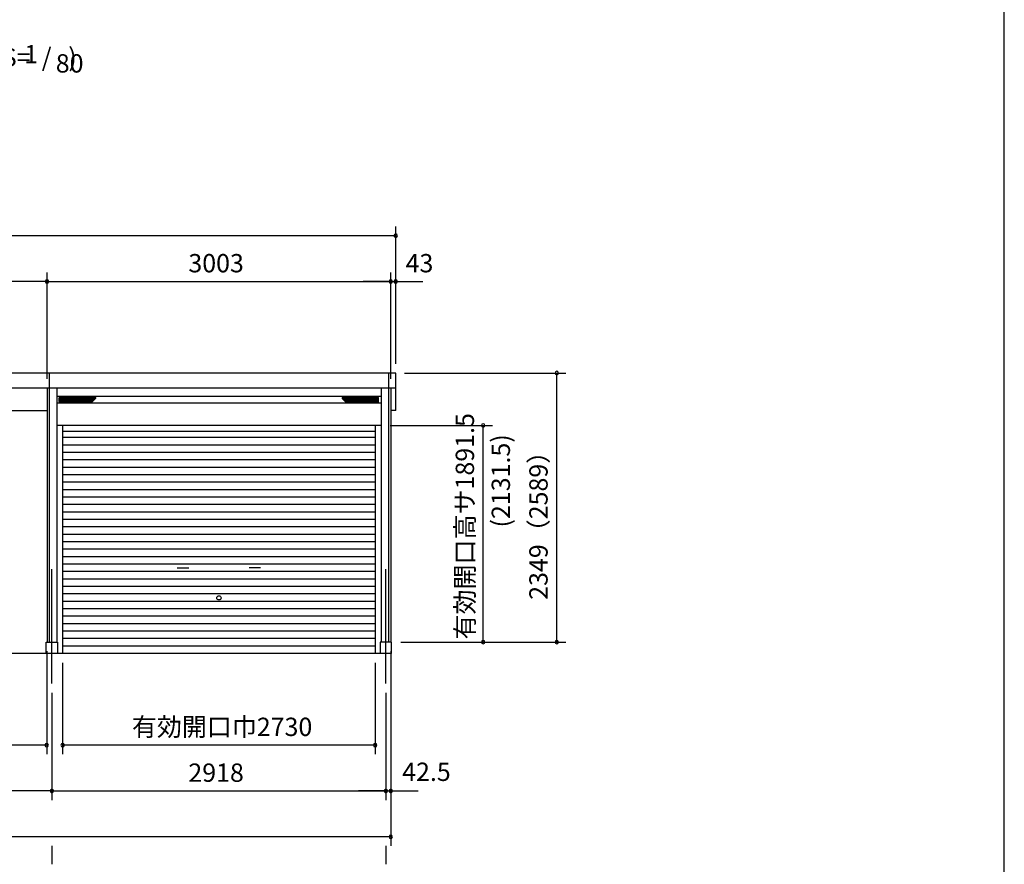
# Model space of a CAD drawing. Extents: x 868 to 32764, y 362 to 22484.
# Drawn here: x 24161 to 32764, y 4347 to 11721 of the extents above; entities that cross this region are included whole.
import ezdxf
from ezdxf.enums import TextEntityAlignment as Align

# ---------------------------------------------------------------- set-up
doc = ezdxf.new("R2010")
doc.units = 0
doc.header["$LTSCALE"] = 80
doc.header["$MEASUREMENT"] = 0
doc.linetypes.add('CENTER2', pattern=[20, 12.5, -2.5, 2.5, -2.5])
doc.layers.get('0').update_dxf_attribs({"linetype": 'CONTINUOUS'})
for name, color, linetype in [('0-1', 7, 'CONTINUOUS'), ('0-2', 7, 'CONTINUOUS'), ('0-4', 7, 'CONTINUOUS'), ('0-5', 7, 'CONTINUOUS'), ('1-桁前P28', 3, 'CONTINUOUS'), ('2-0', 7, 'CONTINUOUS'), ('SUNPOU', 4, 'CONTINUOUS'), ('WAKUSEN-01', 50, 'CONTINUOUS')]:
    doc.layers.add(name, color=color, linetype=linetype)
doc.styles.get("Standard").update_dxf_attribs({"font": 'txt', "bigfont": 'BIGFONT'})

msp = doc.modelspace()

# ---------------------------------------------------------------- linework, layer by layer
at = {"color": 0, "linetype": 'ByBlock'}
for centre, start, end in [((27446.4, 9835.1), 0, 180), ((27446.4, 9835.1), 180, 0), ((24400.4, 9435.2), 0, 180), ((24400.4, 9435.2), 0, 180), ((24400.4, 9435.2), 180, 0), ((24400.4, 9435.2), 180, 0), ((27403.4, 9435.2), 0, 180), ((27403.4, 9435.2), 0, 180), ((27403.4, 9435.2), 180, 0), ((27403.4, 9435.2), 180, 0), ((27446.4, 9435.2), 0, 180), ((27446.4, 9435.2), 180, 0), ((28854, 8636.2), 90, 270), ((28854, 8636.2), 270, 90), ((28210.9, 8178.7), 90, 270), ((28210.9, 8178.7), 270, 90), ((28210.9, 6287.2), 90, 270), ((28210.9, 6287.2), 270, 90), ((28854, 6287.2), 90, 270), ((28854, 6287.2), 270, 90), ((24397.4, 5387.2), 0, 180), ((24397.4, 5387.2), 180, 0), ((24536.9, 5387.2), 0, 180), ((24536.9, 5387.2), 180, 0), ((27266.9, 5387.2), 0, 180), ((27266.9, 5387.2), 180, 0), ((24442.9, 4987.2), 0, 180), ((24442.9, 4987.2), 0, 180), ((27360.9, 4987.2), 0, 180), ((27360.9, 4987.2), 0, 180), ((27403.3, 4987.2), 0, 180), ((24442.9, 4987.2), 180, 0), ((24442.9, 4987.2), 180, 0), ((27360.9, 4987.2), 180, 0), ((27360.9, 4987.2), 180, 0), ((27403.3, 4987.2), 180, 0), ((27403.3, 4587.2), 0, 180), ((27403.3, 4587.2), 180, 0)]:
    msp.add_arc(centre, 15, start, end, dxfattribs=at)
at = {"layer": '0-1', "color": 3, "linetype": 'Continuous'}
for p, q in [((24420.4, 8635.7), (19357.4, 8635.7)), ((27446.4, 8635.7), (24420.4, 8635.7)), ((24420.4, 8635.7), (24420.4, 6287.2)), ((27383.4, 8635.7), (27383.4, 6287.2)), ((27446.4, 8310), (27446.4, 8635.7)), ((19357.4, 8505.7), (24485.4, 8505.7)), ((24400.4, 8505.7), (27446.4, 8505.7)), ((24400.4, 8505.7), (24400.4, 6287.2)), ((24485.4, 8505.7), (24485.4, 6287.2)), ((27318.4, 8432.2), (24485.4, 8432.2)), ((27318.4, 8505.7), (27318.4, 6287.2)), ((27403.4, 8505.7), (27403.4, 6287.2)), ((27318.4, 8372.2), (24485.4, 8372.2)), ((24506.4, 8386.2), (24506.4, 8418.2)), ((24506.4, 8414.8), (24824.4, 8414.8)), ((24506.4, 8406.4), (24816.1, 8406.4)), ((24506.4, 8398), (24807.7, 8398)), ((24506.4, 8389.6), (24799.3, 8389.6)), ((24511.4, 8423.2), (24820.8, 8423.2)), ((24511.4, 8381.2), (24788.8, 8381.2)), ((24792.3, 8382.6), (24824.3, 8414.6)), ((27297.4, 8414.8), (26979.3, 8414.8)), ((27011.4, 8382.6), (26979.4, 8414.6)), ((27292.4, 8423.2), (26982.9, 8423.2)), ((27297.4, 8406.4), (26987.7, 8406.4)), ((27297.4, 8398), (26996.1, 8398)), ((27297.4, 8389.6), (27004.5, 8389.6)), ((27292.4, 8381.2), (27014.9, 8381.2)), ((27297.4, 8386.2), (27297.4, 8418.2)), ((27446.4, 8310), (27403.4, 8310)), ((27318.4, 8178.7), (24485.4, 8178.7)), ((24536.9, 8178.7), (24536.9, 6187.2)), ((27266.9, 8178.7), (27266.9, 6187.2)), ((27266.9, 8126.6), (24536.9, 8126.6)), ((27266.9, 8072.2), (24536.9, 8072.2)), ((27266.9, 8007.2), (24536.9, 8007.2)), ((27266.9, 7942.2), (24536.9, 7942.2)), ((27266.9, 7877.2), (24536.9, 7877.2)), ((27266.9, 7812.2), (24536.9, 7812.2)), ((27266.9, 7747.2), (24536.9, 7747.2)), ((27266.9, 7682.2), (24536.9, 7682.2)), ((27266.9, 7617.2), (24536.9, 7617.2)), ((27266.9, 7552.2), (24536.9, 7552.2)), ((27266.9, 7487.2), (24536.9, 7487.2)), ((27266.9, 7422.2), (24536.9, 7422.2)), ((27266.9, 7357.2), (24536.9, 7357.2)), ((27266.9, 7292.2), (24536.9, 7292.2)), ((27266.9, 7227.2), (24536.9, 7227.2)), ((27266.9, 7162.2), (24536.9, 7162.2)), ((27266.9, 7097.2), (24536.9, 7097.2)), ((27266.9, 7032.2), (24536.9, 7032.2)), ((27266.9, 6967.2), (24536.9, 6967.2)), ((27266.9, 6902.2), (24536.9, 6902.2)), ((27266.9, 6837.2), (24536.9, 6837.2)), ((27266.9, 6772.2), (24536.9, 6772.2)), ((27266.9, 6707.2), (24536.9, 6707.2)), ((27266.9, 6642.2), (24536.9, 6642.2)), ((27266.9, 6577.2), (24536.9, 6577.2)), ((27266.9, 6512.2), (24536.9, 6512.2)), ((27266.9, 6447.2), (24536.9, 6447.2)), ((27266.9, 6382.2), (24536.9, 6382.2)), ((24392.9, 6287.2), (24492.9, 6287.2)), ((24392.9, 6187.2), (24392.9, 6287.2)), ((24492.9, 6287.2), (24492.9, 6187.2)), ((27266.9, 6317.2), (24536.9, 6317.2)), ((27410.9, 6287.2), (27310.9, 6287.2)), ((27310.9, 6287.2), (27310.9, 6187.2)), ((27410.9, 6187.2), (27410.9, 6287.2)), ((27266.9, 6252.2), (24536.9, 6252.2)), ((27410.9, 6187.2), (18831.4, 6187.2))]:
    msp.add_line(p, q, dxfattribs=at)
for centre, start, end in [((24511.4, 8418.2), 90, 180), ((24511.4, 8386.2), 180, 270.00001), ((24788.8, 8386.2), 270.00001, 315.00002), ((24820.8, 8418.2), 315.00002, 90), ((26982.9, 8418.2), 90, 225.00001), ((27014.9, 8386.2), 225.00001, 270.00001), ((27292.4, 8418.2), 0, 90), ((27292.4, 8386.2), 270.00001, 0)]:
    msp.add_arc(centre, 5, start, end, dxfattribs=at)
at = {"layer": '0-2', "color": 4, "linetype": 'Continuous'}
for p, q in [((25538.2, 6934.4), (25638.2, 6934.4)), ((26265.5, 6934.4), (26165.5, 6934.4))]:
    msp.add_line(p, q, dxfattribs=at)
at = {"layer": '0-4', "color": 4, "linetype": 'Continuous'}
msp.add_circle((25901.9, 6673.2), 18.5, dxfattribs=at)
at = {"layer": '0-5', "color": 4, "linetype": 'Continuous'}
for p, q in [((24442.9, 4507.2), (24442.9, 4347.2)), ((27360.9, 4507.2), (27360.9, 4347.2))]:
    msp.add_line(p, q, dxfattribs=at)
at = {"layer": '1-桁前P28'}
msp.add_line((19485.4, 8308), (24400.4, 8308), dxfattribs=at)
at = {"layer": '2-0', "color": 6, "linetype": 'CENTER2'}
for p, q in [((24442.9, 5924.5), (24442.9, 6961.6)), ((27360.9, 5924.5), (27360.9, 6961.6))]:
    msp.add_line(p, q, dxfattribs=at)
at = {"layer": 'SUNPOU', "color": 4, "linetype": 'Continuous'}
for p, q in [((27446.4, 8715.7), (27446.4, 9915.1)), ((27443.4, 9835.1), (19360.4, 9835.1)), ((24400.4, 8585.7), (24400.4, 9515.2)), ((24400.4, 8585.7), (24400.4, 9515.2)), ((27403.4, 8585.7), (27403.4, 9515.2)), ((27403.4, 8585.7), (27403.4, 9515.2)), ((27446.4, 8715.7), (27446.4, 9515.2)), ((24400.4, 9435.2), (19400.4, 9435.2)), ((24400.4, 9435.2), (27403.4, 9435.2)), ((27403.4, 9435.2), (27163.4, 9435.2)), ((27403.4, 9435.2), (27443.4, 9435.2)), ((27443.4, 9435.2), (27683.4, 9435.2)), ((27523.4, 8636.2), (28934, 8636.2)), ((28854, 6287.2), (28854, 8636.2)), ((27398.4, 8178.7), (28290.9, 8178.7)), ((28210.9, 6287.2), (28210.9, 8178.7)), ((27490.9, 6287.2), (28934, 6287.2)), ((27490.9, 6287.2), (28290.9, 6287.2)), ((24397.4, 6207.2), (24397.4, 5307.2)), ((27403.3, 6207.2), (27403.3, 4507.2)), ((27403.3, 6207.2), (27403.3, 4907.2)), ((24536.9, 6107.2), (24536.9, 5307.2)), ((27266.9, 6107.2), (27266.9, 5307.2)), ((24442.9, 5844.5), (24442.9, 4907.2)), ((24442.9, 5844.5), (24442.9, 4907.2)), ((27360.9, 5844.5), (27360.9, 4907.2)), ((27360.9, 5844.5), (27360.9, 4907.2)), ((24397.4, 5387.2), (19485.4, 5387.2)), ((27266.9, 5387.2), (24536.9, 5387.2)), ((24442.9, 4987.2), (19442.9, 4987.2)), ((24442.9, 4987.2), (27360.9, 4987.2)), ((27360.9, 4987.2), (27120.9, 4987.2)), ((27360.9, 4987.2), (27403.3, 4987.2)), ((27403.3, 4987.2), (27643.3, 4987.2)), ((27403.3, 4587.2), (19400.4, 4587.2))]:
    msp.add_line(p, q, dxfattribs=at)
at = {"layer": 'WAKUSEN-01'}
msp.add_line((32764, 828), (32764, 22484), dxfattribs=at)

# ---------------------------------------------------------------- texts
at = {"color": 7, "linetype": 'Continuous'}
for s, p in [('3003', (25635.2, 9515.2)), ('43', (27533.2, 9515.2)), ('有効開口巾2730', (25141.9, 5467.2)), ('2918', (25635.2, 5067.2)), ('42.5', (27503.2, 5074.7))]:
    msp.add_text(s, height=160, dxfattribs=at).set_placement(p)
for s, p in [('有効開口高サ1891.5', (28130.9, 6310.2)), ('2349（2589）', (28774, 6656.3))]:
    msp.add_text(s, height=160, rotation=90, dxfattribs=at).set_placement(p)
at = {"layer": '0-5', "color": 7, "linetype": 'Continuous'}
msp.add_text('(2131.5)', height=160, rotation=90, dxfattribs=at).set_placement((28385.8, 7694.7), align=Align.MIDDLE)
at = {"layer": '2-0', "color": 7, "linetype": 'Continuous'}
for s, p in [('(S=  /   )', (24295.8, 11371.7)), ('1', (24261.4, 11398.9)), ('80', (24597.8, 11318.9))]:
    msp.add_text(s, height=160, dxfattribs=at).set_placement(p, align=Align.MIDDLE)

doc.saveas('drawing.dxf')
